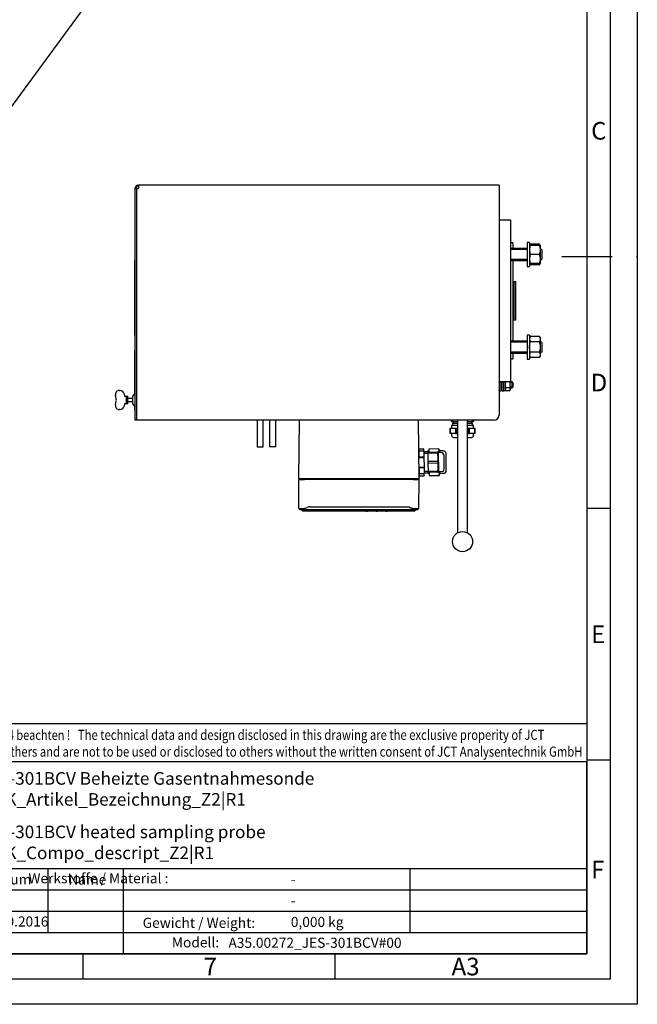
# Paper-space layout 'Blatt1' of a CAD drawing. Units: millimetres. Extents: x 0 to 420, y 0 to 297.
# Drawn here: x 297 to 420, y 0 to 196 of the extents above; entities that cross this region are included whole.
import ezdxf
from ezdxf.entities.mleader import LeaderData, LeaderLine
from ezdxf.enums import TextEntityAlignment as Align
from ezdxf.math import Vec2, Vec3

# ---------------------------------------------------------------- set-up
doc = ezdxf.new("R2010")
doc.units = ezdxf.units.MM
for name, color, linetype in [('AUSPRÄGUNG_1', 7, 'Continuous'), ('AUSPRÄGUNG_2', 7, 'Continuous'), ('CAMLOC01_FEDERTO', 7, 'Continuous'), ('CAMLOC03_FLÜGELZ', 7, 'Continuous'), ('Default', 7, 'Continuous'), ('Deutsch', 7, 'Continuous'), ('DIN-TitelBlock', 7, 'Continuous'), ('DIN-Vorlage', 7, 'Continuous'), ('E10.00001_JCT-AU', 7, 'Continuous'), ('E35.00XXX-1_ACHT', 7, 'Continuous'), ('E35.00XXX-2_SYMB', 7, 'Continuous'), ('EUCHNER_001_KABL', 7, 'Continuous'), ('EUCHNER_003_KONT', 7, 'Continuous'), ('JES301L_062_FLAN', 7, 'Continuous'), ('JES_074_GEHÄUSE-', 7, 'Continuous'), ('JES_117_ROHRSTÜC', 7, 'Continuous'), ('JES_119_GRIFF_00', 7, 'Continuous'), ('JES_304_FLANSCHG', 7, 'Continuous'), ('JES_451_ROHRBEGE', 7, 'Continuous'), ('JES_452_ROHRBIEG', 7, 'Continuous'), ('K1001652_FLACHDI', 7, 'Continuous'), ('K1046225_SCHEIBE', 7, 'Continuous'), ('K1046243_FEDERRI', 7, 'Continuous'), ('K1046698_SCHEIBE', 7, 'Continuous'), ('K1046699_6KT_SCH', 7, 'Continuous'), ('K1046732_6KT_MUT', 7, 'Continuous'), ('K1046906_6KT_MUT', 7, 'Continuous'), ('K1046954_GEWINDE', 7, 'Continuous'), ('K3500950_FLACHDI', 7, 'Continuous'), ('RINCK-34_LICHTLE', 7, 'Continuous'), ('RINCK-44_KABLEVE', 7, 'Continuous'), ('RINCK-47_KABLEVE', 7, 'Continuous'), ('RINCK-50_KABLEVE', 7, 'Continuous'), ('RINCK-52_KABLEVE', 7, 'Continuous'), ('RINCK-55_238_OT-', 7, 'Continuous'), ('RINCK-58_238&246', 7, 'Continuous'), ('Standard', 7, 'Continuous')]:
    doc.layers.add(name, color=color, linetype=linetype)
doc.styles.add('SEACAD_Solid_Edge_ISO', font='seiso.ttf')

# ---------------------------------------------------------------- blocks, each defined once
blk = doc.blocks.new('SE5')
at = {"layer": 'AUSPRÄGUNG_1', "color": 7, "linetype": 'Continuous'}
for p, q in [((320.55, 162.61), (320.55, 162.03)), ((320.25, 162.03), (320.25, 116.03)), ((320.55, 162.03), (320.55, 116.03)), ((320.55, 116.03), (320.25, 116.03))]:
    blk.add_line(p, q, dxfattribs=at)
for centre, start, end in [((320.95, 162.03), 141.7494, 180), ((320.95, 162.03), 124.7935, 141.7494), ((319.85, 162.03), 0, 38.2506)]:
    blk.add_arc(centre, 0.7, start, end, dxfattribs=at)
at = {"layer": 'AUSPRÄGUNG_2', "color": 7, "linetype": 'Continuous'}
for p, q in [((320.95, 162.73), (320.95, 162.03)), ((320.55, 162.03), (320.25, 162.03)), ((320.55, 162.03), (320.95, 162.03))]:
    blk.add_line(p, q, dxfattribs=at)
for centre, start, end in [((320.95, 162.03), 141.7494, 180), ((320.95, 162.03), 90, 141.7494), ((319.85, 162.03), 0, 38.2506)]:
    blk.add_arc(centre, 0.7, start, end, dxfattribs=at)
at = {"layer": 'CAMLOC01_FEDERTO', "color": 7, "linetype": 'Continuous'}
for p, q in [((320.25, 121.29), (319.85, 120.86)), ((319.85, 119.21), (319.85, 120.86)), ((319.85, 119.21), (320.25, 118.77))]:
    blk.add_line(p, q, dxfattribs=at)
at = {"layer": 'CAMLOC03_FLÜGELZ', "color": 7, "linetype": 'Continuous'}
for p, q in [((317.17, 121.93), (317.31, 121.93)), ((318.1, 121.27), (318.18, 120.8)), ((316.55, 120.2), (316.39, 120.97)), ((316.39, 119.1), (316.55, 119.87)), ((318.18, 120.8), (318.86, 120.8)), ((318.57, 120.79), (318.86, 120.79)), ((318.57, 119.28), (318.57, 120.79)), ((318.86, 120.8), (318.86, 120.79)), ((318.86, 119.28), (318.86, 120.79)), ((319.85, 120.35), (318.86, 120.35)), ((318.86, 119.71), (319.85, 119.71)), ((317.31, 118.13), (317.17, 118.13)), ((318.18, 119.27), (318.1, 118.79)), ((318.86, 119.27), (318.18, 119.27)), ((318.86, 119.28), (318.57, 119.28)), ((318.86, 119.28), (318.86, 119.27))]:
    blk.add_line(p, q, dxfattribs=at)
for centre, start, end in [((317.17, 121.13), 90, 191.8887), ((317.31, 121.13), 9.9936, 90), ((315.77, 120.03), 348.1113, 11.8887), ((317.17, 118.93), 168.1113, 270), ((317.31, 118.93), 270, 350.0064)]:
    blk.add_arc(centre, 0.8, start, end, dxfattribs=at)
at = {"layer": 'E10.00001_JCT-AU', "color": 7, "linetype": 'Continuous'}
for p, q in [((320.23, 132.83), (320.23, 147.83)), ((320.23, 147.83), (320.25, 147.83)), ((320.23, 147.83), (320.23, 147.83)), ((320.23, 146.1), (320.23, 147.83)), ((320.23, 146.1), (320.23, 145.87)), ((320.23, 146.1), (320.23, 146.1)), ((320.23, 145.87), (320.23, 145.87)), ((320.23, 145.87), (320.23, 145.84)), ((320.23, 145.84), (320.23, 145.84)), ((320.23, 145.84), (320.23, 145.38)), ((320.23, 145.38), (320.23, 145.38)), ((320.23, 145.38), (320.23, 145.24)), ((320.23, 145.24), (320.23, 145.24)), ((320.23, 145.24), (320.23, 144.99)), ((320.23, 145.05), (320.23, 145.05)), ((320.23, 144.51), (320.23, 145.05)), ((320.23, 144.99), (320.23, 144.99)), ((320.23, 144.99), (320.23, 144.86)), ((320.23, 144.86), (320.23, 144.86)), ((320.23, 144.86), (320.23, 144.62)), ((320.23, 144.62), (320.23, 144.62)), ((320.23, 144.62), (320.23, 144.62)), ((320.23, 144.5), (320.23, 144.5)), ((320.23, 144.5), (320.23, 144.25)), ((320.23, 144.25), (320.23, 144.25)), ((320.23, 143.8), (320.23, 143.8)), ((320.23, 143.8), (320.23, 143.7)), ((320.23, 143.75), (320.23, 143.78)), ((320.23, 143.75), (320.23, 143.75)), ((320.23, 143.7), (320.23, 143.7)), ((320.23, 143.7), (320.23, 143.47)), ((320.23, 143.53), (320.23, 143.53)), ((320.23, 142.99), (320.23, 143.53)), ((320.23, 143.47), (320.23, 143.47)), ((320.23, 143.47), (320.23, 143.18)), ((320.23, 143.18), (320.23, 143.18)), ((320.23, 143.18), (320.23, 142.98)), ((320.23, 142.99), (320.23, 142.99)), ((320.23, 142.98), (320.23, 142.98)), ((320.23, 142.98), (320.23, 142.74)), ((320.23, 142.78), (320.23, 142.78)), ((320.23, 142.24), (320.23, 142.78)), ((320.23, 142.74), (320.23, 142.74)), ((320.23, 142.74), (320.23, 142.61)), ((320.23, 142.61), (320.23, 142.61)), ((320.23, 142.43), (320.23, 142.61)), ((320.23, 142.43), (320.23, 142.38)), ((320.23, 142.43), (320.23, 142.43)), ((320.23, 139.97), (320.23, 140.51)), ((320.23, 140.09), (320.23, 140.29)), ((320.23, 140.09), (320.23, 139.86)), ((320.23, 140.09), (320.23, 140.09)), ((320.23, 139.97), (320.23, 139.97)), ((320.23, 139.86), (320.23, 139.86)), ((320.23, 139.86), (320.23, 139.83)), ((320.23, 139.83), (320.23, 139.83)), ((320.23, 139.83), (320.23, 139.37)), ((320.23, 139.75), (320.23, 139.75)), ((320.23, 139.21), (320.23, 139.75)), ((320.23, 139.37), (320.23, 139.37)), ((320.23, 139.37), (320.23, 139.23)), ((320.23, 139.23), (320.23, 139.23)), ((320.23, 139.23), (320.23, 138.98)), ((320.23, 139.21), (320.23, 139.21)), ((320.23, 139), (320.23, 139)), ((320.23, 138.46), (320.23, 139)), ((320.23, 138.98), (320.23, 138.98)), ((320.23, 138.56), (320.23, 138.98)), ((320.23, 138.56), (320.23, 138.56)), ((320.23, 138.56), (320.23, 138.52)), ((320.23, 138.52), (320.23, 138.08)), ((320.23, 138.52), (320.23, 138.52)), ((320.23, 138.46), (320.23, 138.46)), ((320.23, 138.24), (320.23, 138.24)), ((320.23, 137.7), (320.23, 138.24)), ((320.23, 138.08), (320.23, 138.08)), ((320.23, 137.72), (320.23, 138.08)), ((320.23, 137.72), (320.23, 137.72)), ((320.23, 137.72), (320.23, 137.69)), ((320.23, 137.7), (320.23, 137.7)), ((320.23, 137.69), (320.23, 137.35)), ((320.23, 137.69), (320.23, 137.69)), ((320.23, 137.49), (320.23, 137.49)), ((320.23, 136.95), (320.23, 137.49)), ((320.23, 137.35), (320.23, 137.35)), ((320.23, 137.35), (320.23, 137.15)), ((320.23, 137.15), (320.23, 137.15)), ((320.23, 137.15), (320.23, 136.91)), ((320.23, 136.95), (320.23, 136.95)), ((320.23, 136.91), (320.23, 136.91)), ((320.23, 136.91), (320.23, 136.78)), ((320.23, 136.78), (320.23, 136.78)), ((320.23, 136.62), (320.23, 136.78)), ((320.23, 136.73), (320.23, 136.73)), ((320.23, 136.59), (320.23, 136.73)), ((320.23, 136.62), (320.23, 136.59)), ((320.23, 136.62), (320.23, 136.62)), ((320.23, 136.56), (320.23, 136.56)), ((320.23, 135.52), (320.23, 135.55)), ((320.23, 135.55), (320.23, 135.43)), ((320.23, 135.49), (320.23, 135.49)), ((320.23, 132.83), (320.23, 134.54)), ((320.23, 132.83), (320.25, 132.83)), ((320.23, 132.83), (320.23, 132.83))]:
    blk.add_line(p, q, dxfattribs=at)
at = {"layer": 'E35.00XXX-1_ACHT', "color": 7, "linetype": 'Continuous'}
for p, q in [((320.23, 123.95), (320.25, 123.95)), ((320.23, 123.45), (320.23, 123.95)), ((320.23, 121.27), (320.23, 123.45)), ((320.22, 123.06), (320.23, 123.06)), ((320.22, 123.06), (320.22, 123.03)), ((320.22, 123.03), (320.23, 123.03)), ((320.22, 122.88), (320.23, 122.88)), ((320.22, 122.88), (320.22, 122.5)), ((320.22, 122.5), (320.23, 122.5)), ((320.22, 122.29), (320.22, 122.15)), ((320.22, 122.29), (320.23, 122.29)), ((320.22, 122.15), (320.23, 122.15)), ((320.22, 122.09), (320.23, 122.09)), ((320.22, 122.09), (320.22, 121.88)), ((320.22, 121.88), (320.22, 121.37)), ((320.22, 121.88), (320.23, 121.88)), ((320.22, 121.37), (320.23, 121.37)), ((320.22, 121.26), (320.22, 121.26)), ((320.22, 121.26), (320.22, 121.26)), ((320.22, 118.79), (320.22, 118.66)), ((320.22, 118.79), (320.23, 118.79)), ((320.22, 118.66), (320.23, 118.66)), ((320.23, 118.53), (320.23, 118.8)), ((320.23, 118.53), (320.23, 118.53)), ((320.23, 118.53), (320.23, 118.34)), ((320.23, 118.53), (320.23, 118.34)), ((320.23, 118.03), (320.23, 118.53)), ((320.23, 118.34), (320.23, 118.34)), ((320.23, 118.33), (320.23, 118.34)), ((320.25, 118.03), (320.23, 118.03))]:
    blk.add_line(p, q, dxfattribs=at)
at = {"layer": 'E35.00XXX-2_SYMB', "color": 7, "linetype": 'Continuous'}
for p, q in [((320.23, 125.15), (320.23, 129.14)), ((320.23, 129.14), (320.24, 129.14)), ((320.24, 129.87), (320.25, 129.87)), ((320.24, 129.37), (320.24, 129.87)), ((320.24, 124.45), (320.24, 129.37)), ((320.23, 125.15), (320.24, 125.15)), ((320.23, 124.38), (320.24, 124.38)), ((320.23, 124.38), (320.23, 124.36)), ((320.23, 124.36), (320.24, 124.36)), ((320.24, 123.95), (320.24, 124.45)), ((320.24, 124.38), (320.24, 124.36)), ((320.24, 124.35), (320.24, 124.36)), ((320.24, 124.35), (320.24, 124.36)), ((320.25, 123.95), (320.24, 123.95))]:
    blk.add_line(p, q, dxfattribs=at)
at = {"layer": 'EUCHNER_001_KABL', "color": 7, "linetype": 'Continuous'}
for p, q in [((383.1, 115.73), (383.1, 116.03)), ((383.1, 115.73), (383.28, 115.73)), ((383.28, 116.03), (383.28, 115.73)), ((383.28, 115.73), (384.3, 115.73)), ((383.3, 115.43), (384.3, 115.43)), ((383.3, 115.43), (383.3, 115.01)), ((383.41, 115.73), (383.41, 115.43)), ((386.3, 115.73), (387.31, 115.73)), ((386.3, 115.43), (387.3, 115.43)), ((387.19, 115.43), (387.19, 115.73)), ((387.3, 115.01), (387.3, 115.43)), ((387.31, 115.73), (387.31, 116.03)), ((387.31, 115.73), (387.5, 115.73)), ((387.5, 116.03), (387.5, 115.73))]:
    blk.add_line(p, q, dxfattribs=at)
at = {"layer": 'EUCHNER_003_KONT', "color": 7, "linetype": 'Continuous'}
for p, q in [((382.85, 114.41), (382.85, 114.41)), ((382.85, 114.41), (383.93, 114.41)), ((382.85, 113.41), (382.85, 114.41)), ((382.85, 114.41), (382.85, 113.41)), ((383.12, 115.01), (384.3, 115.01)), ((383.12, 115.01), (383.12, 114.41)), ((383.93, 114.41), (384.22, 114.41)), ((383.93, 114.41), (383.93, 113.41)), ((384.22, 114.41), (384.3, 114.41)), ((384.22, 113.41), (384.22, 114.41)), ((386.3, 115.01), (387.48, 115.01)), ((386.3, 114.41), (386.38, 114.41)), ((386.38, 114.41), (386.66, 114.41)), ((386.38, 114.41), (386.38, 113.41)), ((386.66, 114.41), (387.74, 114.41)), ((386.66, 113.41), (386.66, 114.41)), ((387.48, 114.41), (387.48, 115.01)), ((387.74, 114.41), (387.75, 114.41)), ((387.74, 114.41), (387.74, 113.41)), ((387.75, 113.41), (387.75, 114.41)), ((382.85, 113.41), (382.85, 113.41)), ((383.93, 113.41), (382.85, 113.41)), ((383.12, 113.41), (383.12, 113.04)), ((383.55, 112.61), (384.3, 112.61)), ((383.93, 113.41), (384.22, 113.41)), ((384.3, 113.41), (384.22, 113.41)), ((386.38, 113.41), (386.3, 113.41)), ((386.3, 112.61), (387.05, 112.61)), ((386.38, 113.41), (386.66, 113.41)), ((387.74, 113.41), (386.66, 113.41)), ((387.48, 113.04), (387.48, 113.41)), ((387.75, 113.41), (387.74, 113.41)), ((378.35, 109.76), (378.35, 109.84)), ((378.63, 109.84), (378.35, 109.84)), ((378.4, 105.48), (378.4, 105.56)), ((378.4, 105.48), (378.68, 105.48))]:
    blk.add_line(p, q, dxfattribs=at)
for centre, start, end in [((383.55, 113.04), 180, 270), ((387.05, 113.04), 270, 0)]:
    blk.add_arc(centre, 0.43, start, end, dxfattribs=at)
at = {"layer": 'JES301L_062_FLAN', "color": 7, "linetype": 'Continuous'}
for p, q in [((394.8, 155.73), (392.55, 155.73)), ((394.8, 155.73), (394.8, 123.73)), ((394.9, 155.63), (394.8, 155.73)), ((394.9, 123.83), (394.9, 155.63)), ((392.55, 123.73), (394.8, 123.73)), ((394.8, 123.73), (394.9, 123.83))]:
    blk.add_line(p, q, dxfattribs=at)
at = {"layer": 'JES_074_GEHÄUSE-', "color": 7, "linetype": 'Continuous'}
for p, q in [((392.55, 162.73), (320.95, 162.73)), ((392.55, 162.73), (392.55, 162.03)), ((320.25, 162.03), (320.25, 116.03)), ((320.55, 162.03), (320.55, 116.03)), ((392.55, 162.03), (392.55, 117.03)), ((391.55, 116.03), (320.55, 116.03))]:
    blk.add_line(p, q, dxfattribs=at)
blk.add_arc((391.55, 117.03), 1, 270, 0, dxfattribs=at)
blk.add_open_spline([(320.55, 162.03), (320.58, 162.13), (320.62, 162.22), (320.68, 162.39), (320.72, 162.46), (320.78, 162.59), (320.82, 162.65), (320.88, 162.72), (320.92, 162.73), (320.95, 162.73)], degree=3, knots=[0, 0, 0, 0, 0.25, 0.25, 0.5, 0.5, 0.75, 0.75, 1, 1, 1, 1], dxfattribs=at)
at = {"layer": 'JES_117_ROHRSTÜC', "color": 7, "linetype": 'Continuous'}
for p, q in [((384.3, 116.03), (384.3, 93.64)), ((386.3, 93.64), (386.3, 116.03))]:
    blk.add_line(p, q, dxfattribs=at)
at = {"layer": 'JES_119_GRIFF_00', "color": 7, "linetype": 'Continuous'}
blk.add_circle((385.3, 91.9), 2, dxfattribs=at)
at = {"layer": 'JES_304_FLANSCHG', "color": 7, "linetype": 'Continuous'}
for p, q in [((395.5, 143.53), (395.3, 143.53)), ((395.5, 143.53), (395.5, 135.93)), ((395.5, 142.45), (395.5, 137.02)), ((395.3, 135.93), (395.5, 135.93))]:
    blk.add_line(p, q, dxfattribs=at)
at = {"layer": 'JES_451_ROHRBEGE', "color": 7, "linetype": 'Continuous'}
for p, q in [((344.5, 116.03), (344.5, 110.73)), ((345.7, 110.73), (345.7, 116.03)), ((344.5, 110.73), (345.7, 110.73)), ((344.7, 110.73), (345.5, 110.73))]:
    blk.add_line(p, q, dxfattribs=at)
at = {"layer": 'JES_452_ROHRBIEG', "color": 7, "linetype": 'Continuous'}
for p, q in [((347, 116.03), (347, 110.73)), ((348.2, 110.73), (348.2, 116.03)), ((348.2, 110.73), (347, 110.73)), ((348, 110.73), (347.2, 110.73))]:
    blk.add_line(p, q, dxfattribs=at)
at = {"layer": 'K1001652_FLACHDI', "color": 7, "linetype": 'Continuous'}
for p, q in [((395.3, 151.23), (394.9, 151.23)), ((395.3, 151.23), (395.3, 150.13)), ((395.3, 147.73), (395.3, 131.74)), ((395.3, 129.34), (395.3, 128.23)), ((394.9, 128.23), (395.3, 128.23))]:
    blk.add_line(p, q, dxfattribs=at)
at = {"layer": 'K1046225_SCHEIBE', "color": 7, "linetype": 'Continuous'}
for p, q in [((392.66, 123.73), (392.66, 121.83)), ((392.98, 123.73), (392.98, 121.83)), ((393.18, 121.83), (393.18, 123.73)), ((393.5, 121.83), (393.5, 123.73)), ((392.66, 121.83), (392.98, 121.83)), ((393.18, 121.83), (393.5, 121.83))]:
    blk.add_line(p, q, dxfattribs=at)
at = {"layer": 'K1046243_FEDERRI', "color": 7, "linetype": 'Continuous'}
for p, q in [((393.82, 121.92), (393.82, 123.73)), ((393.5, 121.92), (393.82, 121.92))]:
    blk.add_line(p, q, dxfattribs=at)
at = {"layer": 'K1046698_SCHEIBE', "color": 7, "linetype": 'Continuous'}
for p, q in [((398.1, 151.33), (398.1, 146.53)), ((398.6, 151.33), (398.1, 151.33)), ((398.6, 151.33), (398.6, 146.53)), ((398.1, 146.53), (398.6, 146.53)), ((398.1, 132.94), (398.1, 128.14)), ((398.6, 132.94), (398.1, 132.94)), ((398.6, 132.94), (398.6, 128.14)), ((398.1, 128.14), (398.6, 128.14))]:
    blk.add_line(p, q, dxfattribs=at)
at = {"layer": 'K1046699_6KT_SCH', "color": 7, "linetype": 'Continuous'}
for p, q in [((398.1, 150.13), (394.9, 150.13)), ((398.1, 149.91), (394.9, 149.91)), ((401.1, 149.78), (400.76, 150.12)), ((401.1, 148.08), (401.1, 149.78)), ((398.1, 147.94), (394.9, 147.94)), ((394.9, 147.73), (398.1, 147.73)), ((400.76, 147.74), (401.1, 148.08)), ((398.1, 131.74), (394.9, 131.74)), ((398.1, 131.53), (394.9, 131.53)), ((401.1, 131.39), (400.76, 131.73)), ((401.1, 129.69), (401.1, 131.39)), ((398.1, 129.56), (394.9, 129.56)), ((394.9, 129.34), (398.1, 129.34)), ((400.76, 129.35), (401.1, 129.69))]:
    blk.add_line(p, q, dxfattribs=at)
at = {"layer": 'K1046732_6KT_MUT', "color": 7, "linetype": 'Continuous'}
for p, q in [((392.57, 123.61), (392.55, 123.61)), ((392.57, 123.61), (392.61, 123.73)), ((393.91, 123.61), (393.87, 123.73)), ((394.69, 123.61), (393.91, 123.61)), ((394.69, 123.61), (394.73, 123.73)), ((394.78, 123.03), (394.78, 123.73)), ((392.57, 122.46), (392.55, 122.46)), ((392.57, 121.88), (392.55, 121.88)), ((392.57, 121.88), (392.66, 122.17)), ((392.57, 121.88), (392.66, 122.03)), ((393.91, 121.88), (393.82, 122.17)), ((393.82, 122.03), (393.91, 121.88)), ((394.69, 122.46), (393.91, 122.46)), ((394.69, 121.88), (393.91, 121.88)), ((394.69, 121.88), (394.78, 122.17)), ((394.69, 121.88), (394.78, 122.03)), ((394.78, 122.17), (394.78, 123.03)), ((394.78, 122.17), (394.78, 122.03))]:
    blk.add_line(p, q, dxfattribs=at)
for centre, start, end in [((392.09, 122.15), 1.6642, 32.72), ((394.38, 122.15), 147.28, 178.3358), ((394.21, 122.15), 1.6642, 32.72)]:
    blk.add_arc(centre, 0.564, start, end, dxfattribs=at)
for points in [[(392.66, 123.03), (392.66, 123.13), (392.65, 123.23), (392.62, 123.42), (392.59, 123.52), (392.57, 123.61)], [(393.82, 123.03), (393.82, 123.13), (393.83, 123.23), (393.86, 123.42), (393.88, 123.52), (393.91, 123.61)], [(394.78, 123.03), (394.78, 123.13), (394.77, 123.23), (394.74, 123.42), (394.71, 123.52), (394.69, 123.61)], [(392.57, 122.46), (392.59, 122.55), (392.62, 122.65), (392.65, 122.84), (392.66, 122.94), (392.66, 123.03)], [(393.91, 122.46), (393.88, 122.55), (393.86, 122.65), (393.83, 122.84), (393.82, 122.94), (393.82, 123.03)], [(394.69, 122.46), (394.71, 122.55), (394.74, 122.65), (394.77, 122.84), (394.78, 122.94), (394.78, 123.03)]]:
    blk.add_open_spline(points, degree=3, knots=[0, 0, 0, 0, 0.5, 0.5, 1, 1, 1, 1], dxfattribs=at)
at = {"layer": 'K1046906_6KT_MUT', "color": 7, "linetype": 'Continuous'}
for p, q in [((398.76, 151), (398.6, 150.73)), ((398.76, 150.73), (398.6, 150.73)), ((400.6, 151), (398.76, 151)), ((400.6, 150.73), (398.76, 150.73)), ((400.76, 150.73), (400.6, 151)), ((400.6, 150.73), (400.76, 150.73)), ((400.76, 149.83), (400.76, 150.73)), ((400.6, 148.93), (398.76, 148.93)), ((400.76, 148.03), (400.76, 149.83)), ((398.6, 147.13), (398.76, 147.13)), ((398.6, 147.13), (398.76, 146.85)), ((400.6, 147.13), (398.76, 147.13)), ((400.6, 146.85), (398.76, 146.85)), ((400.76, 147.13), (400.6, 147.13)), ((400.6, 146.85), (400.76, 147.13)), ((400.76, 147.13), (400.76, 148.03)), ((398.76, 132.62), (398.6, 132.34)), ((400.6, 132.62), (398.76, 132.62)), ((400.6, 131.58), (398.76, 131.58)), ((400.76, 132.34), (400.6, 132.62)), ((400.76, 132.1), (400.76, 132.34)), ((400.76, 130.54), (400.76, 132.1)), ((400.6, 129.5), (398.76, 129.5)), ((400.76, 128.98), (400.76, 130.54)), ((398.6, 128.74), (398.76, 128.46)), ((400.6, 128.46), (398.76, 128.46)), ((400.6, 128.46), (400.76, 128.74)), ((400.76, 128.74), (400.76, 128.98))]:
    blk.add_line(p, q, dxfattribs=at)
for centre, radius, start, end in [((401.37, 149.79), 2.78, 160.3966, 179.3472), ((399.61, 150.46), 1.02, 147.28, 165.3723), ((399.74, 150.46), 1.02, 14.6277, 32.72), ((397.98, 149.79), 2.78, 0.6528, 19.6034), ((401.41, 149.87), 2.82, 180.7917, 199.4644), ((401.37, 147.99), 2.78, 160.3966, 179.3472), ((397.94, 149.87), 2.82, 340.5356, 359.2083), ((397.98, 147.99), 2.78, 0.6528, 19.6034), ((401.41, 148.07), 2.82, 180.7917, 199.4644), ((399.63, 147.4), 1.04, 195.5105, 212.3796), ((397.94, 148.07), 2.82, 340.5356, 359.2083), ((399.72, 147.4), 1.04, 327.6204, 344.4895), ((399.61, 132.07), 1.02, 147.28, 178.3358), ((399.63, 132.14), 1.04, 182.0046, 212.3796), ((399.74, 132.07), 1.02, 1.6642, 32.72), ((399.72, 132.14), 1.04, 327.6204, 357.9954), ((399.61, 128.95), 1.02, 147.28, 178.3358), ((399.74, 128.95), 1.02, 1.6642, 32.72), ((399.63, 129.02), 1.04, 182.0046, 212.3796), ((399.72, 129.02), 1.04, 327.6204, 357.9954)]:
    blk.add_arc(centre, radius, start, end, dxfattribs=at)
for points in [[(398.6, 130.54), (398.6, 130.72), (398.61, 130.89), (398.67, 131.24), (398.71, 131.41), (398.76, 131.58)], [(400.76, 130.54), (400.76, 130.72), (400.74, 130.89), (400.69, 131.24), (400.64, 131.41), (400.6, 131.58)], [(398.76, 129.5), (398.71, 129.67), (398.67, 129.84), (398.61, 130.19), (398.6, 130.37), (398.6, 130.54)], [(400.6, 129.5), (400.64, 129.67), (400.68, 129.84), (400.74, 130.19), (400.76, 130.37), (400.76, 130.54)]]:
    blk.add_open_spline(points, degree=3, knots=[0, 0, 0, 0, 0.5, 0.5, 1, 1, 1, 1], dxfattribs=at)
at = {"layer": 'K1046954_GEWINDE', "color": 7, "linetype": 'Continuous'}
for p, q in [((393.18, 123.63), (392.98, 123.63)), ((393.18, 123.51), (392.98, 123.51)), ((395.17, 123.63), (394.78, 123.63)), ((395.3, 123.51), (394.78, 123.51)), ((395.17, 122.43), (395.17, 123.63)), ((395.3, 123.51), (395.17, 123.63)), ((395.3, 123.51), (395.3, 122.56)), ((393.18, 122.56), (392.98, 122.56)), ((392.98, 122.43), (393.18, 122.43)), ((395.3, 122.56), (394.78, 122.56)), ((394.78, 122.43), (395.17, 122.43)), ((395.17, 122.43), (395.3, 122.56))]:
    blk.add_line(p, q, dxfattribs=at)
at = {"layer": 'K3500950_FLACHDI', "color": 7, "linetype": 'Continuous'}
for p, q in [((395.5, 135.93), (395.5, 143.53)), ((395.9, 143.53), (395.5, 143.53)), ((395.9, 135.93), (395.9, 143.53)), ((395.5, 137.03), (395.5, 142.43)), ((395.9, 137.03), (395.9, 142.43)), ((395.5, 135.93), (395.9, 135.93))]:
    blk.add_line(p, q, dxfattribs=at)
at = {"layer": 'RINCK-34_LICHTLE', "color": 7, "linetype": 'Continuous'}
for p, q in [((366.29, 97.93), (366.21, 97.93)), ((368.33, 97.93), (368.25, 97.93)), ((370.25, 97.93), (370.17, 97.93))]:
    blk.add_line(p, q, dxfattribs=at)
for centre, start, end in [((366.21, 98.15), 213.0557, 270), ((366.29, 98.15), 270, 326.9443), ((368.25, 98.15), 213.0557, 270), ((368.33, 98.15), 270, 326.9443), ((370.17, 98.15), 213.0557, 270), ((370.25, 98.15), 270, 326.9443)]:
    blk.add_arc(centre, 0.22, start, end, dxfattribs=at)
at = {"layer": 'RINCK-44_KABLEVE', "color": 7, "linetype": 'Continuous'}
for p, q in [((377.69, 109.85), (376.63, 109.84)), ((377.69, 109.85), (376.63, 109.84)), ((376.63, 109.84), (376.64, 108.76)), ((377.69, 109.85), (377.69, 109.85)), ((377.7, 108.78), (377.69, 109.85)), ((376.64, 108.76), (377.7, 108.78)), ((377.7, 108.57), (376.64, 108.55)), ((378.39, 109.42), (377.69, 109.41)), ((377.7, 108.57), (377.7, 108.78)), ((377.73, 106.73), (377.7, 108.57)), ((376.67, 106.72), (377.73, 106.73)), ((377.73, 106.53), (376.67, 106.51)), ((376.67, 106.51), (376.68, 105.44)), ((377.73, 106.53), (377.73, 106.73)), ((377.74, 105.45), (377.73, 106.53)), ((377.74, 105.89), (378.44, 105.9)), ((376.68, 105.44), (377.74, 105.45)), ((376.68, 105.44), (377.74, 105.45)), ((377.74, 105.45), (377.74, 105.45))]:
    blk.add_line(p, q, dxfattribs=at)
at = {"layer": 'RINCK-47_KABLEVE', "color": 7, "linetype": 'Continuous'}
for p, q in [((378.39, 109.66), (380.34, 109.69)), ((378.39, 109.66), (378.39, 109.45)), ((380.34, 109.69), (380.34, 109.48)), ((380.43, 109.69), (380.34, 109.69)), ((380.49, 109.57), (380.43, 109.69)), ((381.02, 109.58), (380.49, 109.57)), ((380.49, 109.57), (380.54, 105.8)), ((380.34, 109.48), (378.39, 109.45)), ((378.39, 109.45), (378.41, 107.87)), ((378.41, 107.87), (380.36, 107.89)), ((378.41, 107.87), (378.42, 107.45)), ((380.36, 107.89), (380.37, 107.48)), ((381.66, 106.42), (381.63, 108.99)), ((381.66, 106.66), (381.63, 108.74)), ((380.37, 107.48), (378.42, 107.45)), ((378.42, 107.45), (378.44, 105.87)), ((378.44, 105.87), (380.39, 105.89)), ((378.44, 105.87), (378.44, 105.66)), ((380.39, 105.69), (378.44, 105.66)), ((380.39, 105.89), (380.39, 105.69)), ((380.39, 105.69), (380.49, 105.69)), ((380.48, 105.68), (380.54, 105.8)), ((380.54, 105.8), (381.07, 105.81))]:
    blk.add_line(p, q, dxfattribs=at)
for centre, radius, start, end in [((381.03, 108.98), 0.6, 0.75, 90.75), ((377.08, 108.64), 3.37, 347.1269, 14.3731), ((377.1, 106.64), 3.38, 347.1551, 14.3449), ((381.06, 106.41), 0.6, 270.75, 0.75)]:
    blk.add_arc(centre, radius, start, end, dxfattribs=at)
at = {"layer": 'RINCK-50_KABLEVE', "color": 7, "linetype": 'Continuous'}
for p, q in [((377.62, 110.3), (376.62, 110.29)), ((377.62, 110.29), (376.62, 110.28)), ((376.62, 110.28), (376.63, 109.84)), ((377.62, 110.29), (377.62, 110.3)), ((377.63, 109.85), (377.62, 110.29)), ((378.63, 109.76), (377.69, 109.75)), ((376.68, 105.44), (376.69, 105)), ((376.69, 105), (377.69, 105.01)), ((376.69, 104.99), (377.69, 105)), ((377.69, 105.01), (377.68, 105.45)), ((377.69, 105.01), (377.69, 105)), ((377.74, 105.55), (378.68, 105.56))]:
    blk.add_line(p, q, dxfattribs=at)
at = {"layer": 'RINCK-52_KABLEVE', "color": 7, "linetype": 'Continuous'}
for p, q in [((380.57, 110.32), (378.62, 110.29)), ((380.57, 110.3), (378.62, 110.28)), ((378.62, 110.28), (378.62, 110.29)), ((378.62, 110.28), (378.63, 109.66)), ((380.57, 110.3), (380.57, 110.32)), ((380.73, 109.92), (380.57, 110.32)), ((381.43, 109.93), (380.73, 109.92)), ((380.73, 109.92), (380.73, 109.58)), ((382.08, 106.08), (382.03, 109.34)), ((382.07, 106.35), (382.04, 109.07)), ((378.68, 105.66), (378.69, 105.05)), ((380.78, 105.81), (380.78, 105.46)), ((378.69, 105.05), (380.64, 105.07)), ((378.69, 105.03), (380.64, 105.06)), ((378.69, 105.05), (378.69, 105.03)), ((380.64, 105.06), (380.78, 105.46)), ((380.64, 105.07), (380.64, 105.06)), ((380.78, 105.46), (381.48, 105.47))]:
    blk.add_line(p, q, dxfattribs=at)
for centre, radius, start, end in [((378.94, 109.75), 1.72, 354.2693, 18.9726), ((381.43, 109.33), 0.6, 0.75, 90.75), ((378.99, 105.59), 1.73, 342.6194, 7.1985), ((381.48, 106.07), 0.6, 270.75, 0.75)]:
    blk.add_arc(centre, radius, start, end, dxfattribs=at)
at = {"layer": 'RINCK-55_238_OT-', "color": 7, "linetype": 'Continuous'}
for p, q in [((353.9, 104.23), (352.7, 104.23)), ((352.7, 104.23), (352.75, 98.53)), ((375.5, 104.23), (353.9, 104.23)), ((376.7, 104.23), (375.5, 104.23)), ((376.65, 98.53), (376.7, 104.23)), ((352.75, 98.53), (353.04, 98.23)), ((354.34, 98.23), (353.04, 98.23)), ((353.34, 98.23), (353.54, 98.03)), ((353.54, 98.03), (375.85, 98.03)), ((354.98, 98.23), (354.34, 98.23)), ((354.98, 98.83), (374.42, 98.83)), ((374.42, 98.23), (354.98, 98.23)), ((375.06, 98.23), (374.42, 98.23)), ((376.35, 98.23), (375.06, 98.23)), ((375.85, 98.03), (376.05, 98.23)), ((376.35, 98.23), (376.64, 98.53))]:
    blk.add_line(p, q, dxfattribs=at)
for centre, radius, start, end in [((353.35, 105.07), 6.57, 264.7585, 275.2415), ((353.85, 100.06), 1.53, 273.4823, 298.8107), ((355, 97.99), 0.841, 91.7248, 119.5375), ((376.05, 105.57), 7.07, 265.1299, 274.8701)]:
    blk.add_arc(centre, radius, start, end, dxfattribs=at)
for points, weights in [([(374.42, 98.83), (374.59, 98.83), (374.8, 98.72)], [1, 1.09470903947, 1.10458108359]), ([(374.8, 98.72), (375.15, 98.55), (375.45, 98.53)], [1.04403915828, 1.12579954496, 1.13216669683])]:
    blk.add_rational_spline(points, weights, degree=2, dxfattribs=at)
at = {"layer": 'RINCK-58_238&246', "color": 7, "linetype": 'Continuous'}
for p, q in [((352.85, 116.03), (352.7, 104.43)), ((376.7, 104.43), (376.54, 116.03)), ((352.7, 104.43), (353.9, 104.43)), ((352.8, 104.43), (353.9, 104.43)), ((352.8, 104.43), (352.8, 104.23)), ((353, 104.23), (353.9, 104.23)), ((353.9, 104.43), (375.5, 104.43)), ((375.5, 104.43), (376.7, 104.43)), ((375.5, 104.43), (376.6, 104.43)), ((375.5, 104.23), (376.4, 104.23)), ((376.6, 104.43), (376.6, 104.23))]:
    blk.add_line(p, q, dxfattribs=at)
blk = doc.blocks.new('SEANNOT_GROUP15')
at = {"layer": 'Deutsch', "linetype": 'Continuous'}
blk.add_hatch(color=7, dxfattribs=at).paths.add_polyline_path([(279.91, 157.82), (278.31, 154.66), (280.85, 157.13)])
at = {"layer": 'Deutsch', "color": 7, "linetype": 'Continuous'}
blk.add_line((317.41, 207.95), (369.89, 207.95), dxfattribs=at)
blk.add_lwpolyline([(317.41, 207.95), (278.31, 154.66)], dxfattribs=at)
at = {"layer": 'Deutsch', "color": 7, "linetype": 'Continuous', "style": 'SEACAD_Solid_Edge_ISO'}
for s, p in [('Anschlussflansch DN65/PN6', (323.88, 217.58)), ('nach EN 1092-1', (323.88, 212.33)), ('Mounting flange DN65/PN6', (323.88, 207.08)), ('according EN 1092-1', (323.88, 201.83))]:
    blk.add_text(s, height=3.5, dxfattribs=at).set_placement(p, align=Align.TOP_LEFT)
blk = doc.blocks.new('Rahmen-A3')
at = {"layer": 'DIN-Vorlage', "color": 7, "linetype": 'Continuous'}
for p, q in [((420, 297), (420, 0)), ((414.64, 292), (414.64, 5)), ((410, 287), (410, 10)), ((415, 148.5), (405, 148.5)), ((420, 148.5), (419.82, 148.5)), ((414.64, 98.5), (410, 98.5)), ((414.64, 48.5), (410, 48.5)), ((410, 10), (20, 10)), ((310, 5), (310, 10)), ((360, 5), (360, 10)), ((414.64, 5), (15, 5)), ((420, 0), (0, 0))]:
    blk.add_line(p, q, dxfattribs=at)
at = {"layer": 'DIN-Vorlage', "char_height": 3.5, "attachment_point": 4}
for s, insert, width in [('{\\fSolid Edge ANSI|b0||i0||c0|p34;\\C7;\\H3.5;\\W1.;C}', (410.83, 173.5), 3.15), ('{\\fSolid Edge ANSI|b0||i0||c0|p34;\\C7;\\H3.5;\\W1.;D}', (410.75, 123.5), 3.15), ('{\\fSolid Edge ANSI|b0||i0||c0|p34;\\C7;\\H3.5;\\W1.;E}', (410.83, 73.5), 2.8875), ('{\\fSolid Edge ANSI|b0||i0||c0|p34;\\C7;\\H3.5;\\W1.;F}', (410.83, 26.75), 2.7125), ('{\\fSolid Edge ANSI|b0||i0||c0|p34;\\C7;\\H3.5;\\W1.;7}', (333.89, 7.5), 2.45), ('{\\fSolid Edge ANSI|b0||i0||c0|p34;\\C7;\\H3.5;\\W1.;A3}', (383.13, 7.5), 5.3375)]:
    blk.add_mtext(s, dxfattribs=dict(at, insert=insert, width=width))
blk = doc.blocks.new('_DOT')
at = {"color": 0, "linetype": 'ByBlock', "lineweight": -2}
blk.add_line((-0.5, 0), (-1, 0), dxfattribs=at)
at = {"color": 0, "linetype": 'ByBlock', "const_width": 0.5}
blk.add_lwpolyline([(-0.25, 0, 1), (0.25, 0, 1)], format="xyb", close=True, dxfattribs=at)
blk = doc.blocks.new('DIN_34')
at = {"layer": 'Standard', "color": 7, "linetype": 'Continuous'}
for p, q in [((-180, 0), (-180, 7.5)), ((-180, 7.5), (0, 7.5)), ((0, 7.5), (0, 0)), ((-180, 0), (0, 0))]:
    blk.add_line(p, q, dxfattribs=at)
at = {"layer": 'Default', "insert": (-89.99, 6.27), "char_height": 1.94028, "width": 178.8399, "attachment_point": 2}
blk.add_mtext('{\\fSolid Edge ANSI|b1||i0||c0|p34;\\C7;\\H1.940277778;\\W0.82; NOTE PROTECTION DIN 34 !   Schutzvermerk nach DIN 34 beachten !}{\\fSolid Edge ANSI|b0||i0||c0|p34;\\C7;\\H1.940277778;\\W0.82; }{\\fSolid Edge ANSI|b0||i0||c0|p34;\\C7;\\H2.;\\W0.82;  The technical data and design disclosed in this drawing are the exclusive properity of JCT \\P}{\\fSolid Edge ANSI|b0||i0||c0|p34;\\C7;\\H2.;\\W0.82;Analysentechnik GmbH and/or contain propriertary rights of others and are not to be used or disclosed to others without the written consent of JCT Analysentechnik GmbH }', dxfattribs=at)
blk = doc.blocks.new('PDS-SK2')
at = {"layer": 'Default', "color": 7, "linetype": 'Continuous'}
blk.add_line((-35.17, 17), (-35.17, 4.25), dxfattribs=at)
at = {"layer": 'DIN-TitelBlock', "color": 7, "linetype": 'Continuous'}
for p, q in [((-180, 38.25), (0, 38.25)), ((0, 0), (0, 38.25)), ((-130, 17), (-90, 17)), ((-107, 4.25), (-107, 17)), ((-92, 0), (-92, 17)), ((-90, 17), (0, 17)), ((-130, 12.75), (-90, 12.75)), ((-130, 8.5), (-92, 8.5)), ((-92, 8.5), (0, 8.5)), ((-130, 4.25), (-90, 4.25)), ((-92, 4.25), (0, 4.25)), ((-180, 0), (-92, 0)), ((-92, 0), (0, 0))]:
    blk.add_line(p, q, dxfattribs=at)
at = {"layer": 'Standard', "color": 7, "linetype": 'Continuous'}
blk.add_line((-92, 12.75), (0, 12.75), dxfattribs=at)
at = {"layer": 'Deutsch', "color": 7}
blk.add_blockref('DIN_34', (0, 38.25), dxfattribs=at)
at = {"layer": 'Deutsch', "color": 7, "linetype": 'Continuous'}
ml = blk.add_multileader_mtext('Standard', dxfattribs=at)
ml.set_content('{\\pxsm0.9;\\fSolid Edge ANSI|b0||i0||c0|p34;\\W1.;Werkstoffe / Material :\\P}', color=256)
ml.set_leader_properties()
ml.set_arrow_properties(name='DOT')
ml.build(insert=Vec2(0, 0))
ml.multileader.update_dxf_attribs({"leader_type": 0, "dogleg_length": 0, "arrow_head_size": 2})
ctx = ml.context
ctx.base_point, ctx.char_height, ctx.arrow_head_size, ctx.landing_gap_size = Vec3(-109.21, 15.02), 2, 2, 0.7
ctx.text_align_type = 2
ctx.mtext.insert, ctx.mtext.alignment = Vec3(-83.11, 16.03), 3
ml = blk.add_multileader_mtext('Standard', dxfattribs=at)
ml.set_content('{\\pxsm0.9;\\fSolid Edge ANSI|b0||i0||c0|p34;\\W1.;Gewicht / Weight:\\P}', color=256)
ml.set_leader_properties()
ml.set_arrow_properties(name='DOT')
ml.build(insert=Vec2(0, 0))
ml.multileader.update_dxf_attribs({"leader_type": 0, "dogleg_length": 0, "arrow_head_size": 2})
ctx = ml.context
ctx.base_point, ctx.char_height, ctx.arrow_head_size, ctx.landing_gap_size = Vec3(-86.14, 5.88), 2, 2, 0.7
ctx.text_align_type = 2
ctx.mtext.insert, ctx.mtext.alignment = Vec3(-65.88, 7.18), 3
ml = blk.add_multileader_mtext('Standard', dxfattribs=at)
ml.set_content('{\\pxsm0.9;\\fSolid Edge ANSI|b0||i0||c0|p34;\\W1.;Modell:\\P}', color=256)
ml.set_leader_properties()
ml.set_arrow_properties(name='DOT')
ml.build(insert=Vec2(0, 0))
ml.multileader.update_dxf_attribs({"leader_type": 0, "dogleg_length": 0, "arrow_head_size": 2})
ctx = ml.context
ctx.base_point, ctx.char_height, ctx.arrow_head_size, ctx.landing_gap_size = Vec3(-80.87, 2.29), 2, 2, 0
ctx.text_align_type = 2
ctx.mtext.insert, ctx.mtext.alignment = Vec3(-73.04, 3.3), 3
at = {"layer": 'DIN-TitelBlock', "color": 7, "linetype": 'Continuous'}
ml = blk.add_multileader_mtext('Standard', dxfattribs=at)
ml.set_content('{\\pxsm0.9;\\fSolid Edge ANSI|b0||i0||c0|p34;\\W1.;JES-301BCV Beheizte Gasentnahmesonde\\P%{VK_Artikel_Bezeichnung_Z2|R1}}', color=256)
ml.set_leader_properties()
ml.set_arrow_properties(name='DOT')
ml.build(insert=Vec2(0, 0))
ml.multileader.update_dxf_attribs({"leader_type": 0, "dogleg_length": 0, "arrow_head_size": 2.5})
ctx = ml.context
ctx.base_point, ctx.char_height, ctx.arrow_head_size, ctx.landing_gap_size = Vec3(-120.58, 34.49), 2.5, 2.5, 0
ctx.mtext.insert = Vec3(-120.58, 36.12)
ml = blk.add_multileader_mtext('Standard', dxfattribs=at)
ml.set_content('{\\pxsm0.9;\\fSolid Edge ANSI|b0||i0||c0|p34;\\W1.;JES-301BCV heated sampling probe\\P%{VK_Compo_descript_Z2|R1}}', color=256)
ml.set_leader_properties()
ml.set_arrow_properties(name='DOT')
ml.build(insert=Vec2(0, 0))
ml.multileader.update_dxf_attribs({"leader_type": 0, "dogleg_length": 0, "arrow_head_size": 2.5})
ctx = ml.context
ctx.base_point, ctx.char_height, ctx.arrow_head_size, ctx.landing_gap_size = Vec3(-120.58, 23.91), 2.5, 2.5, 0
ctx.mtext.insert = Vec3(-120.58, 25.5)
ml = blk.add_multileader_mtext('Standard', dxfattribs=at)
ml.set_content('{\\pxsm0.9;\\fSolid Edge ANSI|b0||i0||c0|p34;\\W1.;Datum\\P}', color=256)
ml.set_leader_properties()
ml.set_arrow_properties(name='DOT')
ml.build(insert=Vec2(0, 0))
ml.multileader.update_dxf_attribs({"leader_type": 0, "dogleg_length": 0, "arrow_head_size": 2})
ctx = ml.context
ctx.base_point, ctx.char_height, ctx.arrow_head_size, ctx.landing_gap_size = Vec3(-118.36, 14.8), 2, 2, 0
ctx.text_align_type = 1
ctx.mtext.insert, ctx.mtext.alignment = Vec3(-114.63, 15.81), 2
ml = blk.add_multileader_mtext('Standard', dxfattribs=at)
ml.set_content('{\\pxsm0.9;\\fSolid Edge ANSI|b0||i0||c0|p34;\\W1.;Name\\P}', color=256)
ml.set_leader_properties()
ml.set_arrow_properties(name='DOT')
ml.build(insert=Vec2(0, 0))
ml.multileader.update_dxf_attribs({"leader_type": 0, "dogleg_length": 0, "arrow_head_size": 2})
ctx = ml.context
ctx.base_point, ctx.char_height, ctx.arrow_head_size, ctx.landing_gap_size = Vec3(-102.55, 14.77), 2, 2, 0
ctx.text_align_type = 1
ctx.mtext.insert, ctx.mtext.alignment = Vec3(-99.21, 15.78), 2
ml = blk.add_multileader_mtext('Standard', dxfattribs=at)
ml.set_content('{\\pxsm0.9;\\fSolid Edge ANSI|b0||i0||c0|p34;\\W1.;-\\P}', color=256)
ml.set_leader_properties()
ml.set_arrow_properties(name='DOT')
ml.build(insert=Vec2(0, 0))
ml.multileader.update_dxf_attribs({"leader_type": 0, "dogleg_length": 0, "arrow_head_size": 2})
ctx = ml.context
ctx.base_point, ctx.char_height, ctx.arrow_head_size, ctx.landing_gap_size = Vec3(-59.5, 14.86), 2, 2, 0.7
ctx.mtext.insert = Vec3(-58.8, 15.86)
ml = blk.add_multileader_mtext('Standard', dxfattribs=at)
ml.set_content('{\\pxsm0.9;\\fSolid Edge ANSI|b0||i0||c0|p34;\\W1.;-\\P}', color=256)
ml.set_leader_properties()
ml.set_arrow_properties(name='DOT')
ml.build(insert=Vec2(0, 0))
ml.multileader.update_dxf_attribs({"leader_type": 0, "dogleg_length": 0, "arrow_head_size": 2})
ctx = ml.context
ctx.base_point, ctx.char_height, ctx.arrow_head_size, ctx.landing_gap_size = Vec3(-59.5, 10.61), 2, 2, 0.7
ctx.mtext.insert = Vec3(-58.8, 11.61)
ml = blk.add_multileader_mtext('Standard', dxfattribs=at)
ml.set_content('{\\pxsm0.9;\\fSolid Edge ANSI|b0||i0||c0|p34;\\W1.;11.10.2016\\P}', color=256)
ml.set_leader_properties()
ml.set_arrow_properties(name='DOT')
ml.build(insert=Vec2(0, 0))
ml.multileader.update_dxf_attribs({"leader_type": 0, "dogleg_length": 0, "arrow_head_size": 2})
ctx = ml.context
ctx.base_point, ctx.char_height, ctx.arrow_head_size, ctx.landing_gap_size = Vec3(-119.05, 6.44), 2, 2, 0
ctx.text_align_type = 1
ctx.mtext.insert, ctx.mtext.alignment = Vec3(-113.75, 7.45), 2
ml = blk.add_multileader_mtext('Standard', dxfattribs=at)
ml.set_content('{\\pxsm0.9;\\fSolid Edge ANSI|b0||i0||c0|p34;\\W1.;0,000 kg\\P}', color=256)
ml.set_leader_properties()
ml.set_arrow_properties(name='DOT')
ml.build(insert=Vec2(0, 0))
ml.multileader.update_dxf_attribs({"leader_type": 0, "dogleg_length": 0, "arrow_head_size": 2})
ctx = ml.context
ctx.base_point, ctx.char_height, ctx.arrow_head_size, ctx.landing_gap_size = Vec3(-59.5, 6.06), 2, 2, 0.7
ctx.mtext.insert = Vec3(-58.8, 7.36)
ml = blk.add_multileader_mtext('Standard', dxfattribs=at)
ml.set_content('{\\pxsm0.9;\\fSolid Edge ANSI|b0||i0||c0|p34;\\W1.;A35.00272_JES-301BCV#00\\P}', color=256)
ml.set_leader_properties()
ml.set_arrow_properties(name='DOT')
ml.build(insert=Vec2(0, 0))
ml.multileader.update_dxf_attribs({"leader_type": 0, "dogleg_length": 0, "arrow_head_size": 2})
ctx = ml.context
ctx.base_point, ctx.char_height, ctx.arrow_head_size, ctx.landing_gap_size = Vec3(-71.18, 2.21), 2, 2, 0
ctx.mtext.insert = Vec3(-71.18, 3.22)

psp = doc.layouts.new('Blatt1')

# ---------------------------------------------------------------- block references
at = {"layer": 'Deutsch', "color": 7}
for name, p in [('Rahmen-A3', (0, 0)), ('PDS-SK2', (410, 10))]:
    psp.add_blockref(name, p, dxfattribs=at)
at = {"layer": 'Deutsch'}
for name in ['SEANNOT_GROUP15', 'SE5']:
    psp.add_blockref(name, (0, 0), dxfattribs=at)

doc.saveas('drawing.dxf')
